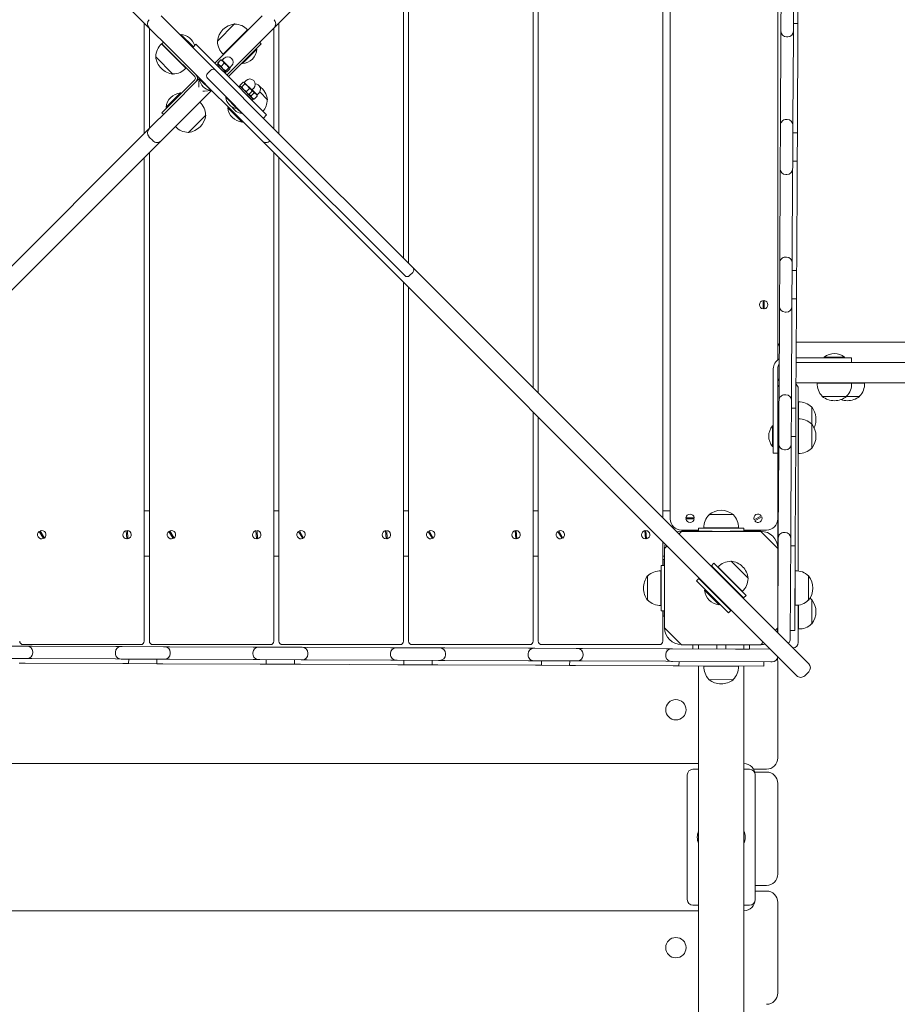
# Model space of a CAD drawing. Units: millimetres. Extents: x -1395 to 10530, y -3440 to 6458.
# Drawn here: x 5529 to 6304, y 825 to 1694 of the extents above; entities that cross this region are included whole.
import ezdxf

# ---------------------------------------------------------------- set-up
doc = ezdxf.new("R2010")
doc.units = ezdxf.units.MM

# ---------------------------------------------------------------- blocks, each defined once
blk = doc.blocks.new('T903M')
at = {"color": 7, "linetype": 'Continuous', "lineweight": 0}
for p, q in [((5642.98, 1687.21), (5171.04, 2159.15)), ((6225.39, 2159.15), (5753.45, 1687.21)), ((6096.81, 2030.57), (6096.81, 1254.6)), ((6103.31, 1253.64), (6103.31, 2031.67)), ((5982.3, 1916.06), (5982.3, 1369.1)), ((5986.8, 1364.6), (5986.8, 1920.56)), ((6198.31, 1874.67), (6198.31, 1404.64)), ((5867.8, 1801.56), (5867.8, 1483.61)), ((5872.3, 1479.11), (5872.3, 1806.06)), ((6201.06, 1685.18), (6201.25, 1721.68)), ((6212.25, 1721.62), (6212.06, 1685.12)), ((6216.09, 1690.87), (6216.22, 1715.81)), ((5653.59, 1697.81), (5671.76, 1679.64)), ((5724.87, 1679.84), (5742.84, 1697.81)), ((5638.79, 1691.4), (5638.79, 1593.76)), ((5661.15, 1669.03), (5642.98, 1687.21)), ((5643.29, 1598.26), (5643.29, 1686.9)), ((5718.55, 1690.49), (5703.34, 1675.29)), ((5718.71, 1690.32), (5718.55, 1690.49)), ((5753.45, 1687.21), (5735.47, 1669.23)), ((5753.29, 1687.05), (5753.29, 1598.11)), ((5757.79, 1593.61), (5757.79, 1691.55)), ((6212.09, 1690.89), (6216.09, 1690.87)), ((6216.09, 1690.87), (6216.06, 1685.64)), ((5671.15, 1681.28), (5670.64, 1680.77)), ((5671.15, 1681.28), (5682.16, 1670.27)), ((5671.76, 1679.64), (5678.53, 1672.87)), ((5701.04, 1656.02), (5724.87, 1679.84)), ((5730.03, 1685.28), (5712.36, 1667.61)), ((5730.16, 1685.13), (5730.02, 1685.27)), ((6200.65, 1605.55), (6201.03, 1679.45)), ((6201.03, 1679.45), (6201.05, 1684.17)), ((6201.05, 1684.17), (6201.06, 1685.18)), ((6207.03, 1679.14), (6206.03, 1679.14)), ((6212.03, 1679.4), (6211.65, 1605.5)), ((6212.05, 1684.11), (6212.03, 1679.4)), ((6212.06, 1685.12), (6212.05, 1684.11)), ((6215.61, 1599.53), (6216.06, 1685.64)), ((5654.1, 1672.98), (5675.58, 1651.5)), ((5654.25, 1673.11), (5654.11, 1672.97)), ((5654.25, 1673.11), (5654.37, 1672.99)), ((5654.37, 1672.99), (5655.79, 1674.4)), ((5661.44, 1665.92), (5654.37, 1672.99)), ((5667.93, 1662.26), (5661.15, 1669.03)), ((5678.53, 1672.87), (5681.65, 1669.76)), ((5681.65, 1669.76), (5684.47, 1672.59)), ((5681.65, 1669.76), (5700.14, 1651.27)), ((5684.47, 1672.59), (5702.97, 1654.09)), ((5703.34, 1675.29), (5703.51, 1675.12)), ((5735.47, 1669.23), (5711.65, 1645.41)), ((5742.06, 1672.99), (5734.99, 1665.92)), ((5740.64, 1674.4), (5742.06, 1672.99)), ((5649.07, 1661.66), (5648.89, 1661.5)), ((5648.89, 1661.5), (5664.1, 1646.29)), ((5683.37, 1644), (5661.44, 1665.92)), ((5692.21, 1637.98), (5667.93, 1662.26)), ((5709.13, 1660.17), (5707.54, 1658.57)), ((5709.13, 1660.16), (5707.54, 1658.57)), ((5712.36, 1667.61), (5708.55, 1663.81)), ((5708.56, 1663.82), (5708.7, 1663.68)), ((5734.99, 1665.92), (5713.07, 1644)), ((5738.33, 1668.23), (5725.6, 1655.51)), ((5738.33, 1668.23), (5737.82, 1668.75)), ((5675.57, 1651.51), (5675.71, 1651.65)), ((5703.79, 1655.25), (5702.8, 1654.26)), ((5703.79, 1655.25), (5702.8, 1654.26)), ((5713.93, 1643.13), (5702.97, 1654.09)), ((5703.79, 1655.25), (5704.72, 1654.32)), ((5703.79, 1655.25), (5703.79, 1655.25)), ((5703.81, 1656.07), (5706.51, 1658.77)), ((5703.86, 1656.01), (5706.56, 1658.71)), ((5703.86, 1655.55), (5704, 1655.04)), ((5703.93, 1655.42), (5703.87, 1655.73)), ((5703.89, 1655.48), (5704.01, 1655.03)), ((5704.72, 1654.32), (5704.83, 1654.21)), ((5705.24, 1653.8), (5704.83, 1654.21)), ((5705.2, 1653.84), (5710.94, 1648.1)), ((5706.81, 1653.07), (5709.51, 1655.77)), ((5706.85, 1658.7), (5707.16, 1658.65)), ((5707.54, 1658.57), (5707.02, 1658.71)), ((5707.54, 1658.57), (5707.1, 1658.69)), ((5707.54, 1658.57), (5707.54, 1658.57)), ((5707.54, 1658.57), (5714.16, 1651.95)), ((5710.73, 1649.15), (5713.43, 1651.85)), ((5714.16, 1651.95), (5714.26, 1651.85)), ((5714.26, 1651.85), (5715.85, 1653.44)), ((5714.38, 1651.41), (5714.26, 1651.85)), ((5725.09, 1656.02), (5725.6, 1655.51)), ((5664.1, 1646.29), (5664.26, 1646.47)), ((5697.52, 1649.64), (5694.7, 1646.81)), ((5701.77, 1649.64), (5700.14, 1651.27)), ((5701.77, 1649.64), (5751.29, 1600.12)), ((5709.95, 1647.11), (5710.94, 1648.1)), ((5710.72, 1648.32), (5711.17, 1648.2)), ((5711.7, 1648.17), (5714.4, 1650.87)), ((5711.75, 1648.13), (5714.45, 1650.83)), ((5713.93, 1643.13), (5736.46, 1620.6)), ((5660.96, 1615.93), (5687.55, 1642.52)), ((5661.44, 1619.25), (5683.37, 1641.17)), ((5687.55, 1642.52), (5687.61, 1642.58)), ((5687.99, 1642.2), (5687.64, 1641.86)), ((5687.65, 1641.86), (5687.64, 1641.86)), ((5687.99, 1642.2), (5687.65, 1641.86)), ((5697.55, 1631.96), (5687.65, 1641.86)), ((5693.61, 1636.58), (5692.21, 1637.98)), ((5717.9, 1612.29), (5693.61, 1636.58)), ((5744.22, 1593.04), (5694.7, 1642.57)), ((5722.68, 1634.9), (5722.42, 1634.64)), ((5723.35, 1636.53), (5726.05, 1639.23)), ((5723.42, 1636.16), (5723.62, 1635.42)), ((5723.42, 1635.62), (5723.43, 1635.61)), ((5723.43, 1635.61), (5730.55, 1628.49)), ((5724.91, 1634.97), (5727.61, 1637.67)), ((5727.15, 1638.96), (5726.42, 1639.16)), ((5728.75, 1640.55), (5727.15, 1638.96)), ((5727.15, 1638.96), (5733.87, 1632.24)), ((5737.08, 1637.58), (5736.83, 1637.69)), ((5658.1, 1616.93), (5670.83, 1629.66)), ((5671.34, 1629.15), (5670.83, 1629.66)), ((5698.16, 1631.91), (5671.56, 1605.32)), ((5697.55, 1631.96), (5697.89, 1632.3)), ((5698.16, 1631.91), (5698.22, 1631.97)), ((5711.14, 1626.12), (5710.79, 1625.78)), ((5720.69, 1615.88), (5710.79, 1625.78)), ((5728.96, 1630.92), (5731.66, 1633.62)), ((5729.56, 1627.5), (5730.55, 1628.49)), ((5729.65, 1627.59), (5734.07, 1623.17)), ((5730.34, 1628.7), (5731.08, 1628.51)), ((5730.58, 1628.64), (5735.06, 1624.16)), ((5731.44, 1628.43), (5734.14, 1631.13)), ((5733.1, 1626.95), (5735.8, 1629.65)), ((5733.87, 1632.24), (5735.46, 1633.83)), ((5734.07, 1631.5), (5733.87, 1632.24)), ((5733.96, 1632.33), (5738.39, 1627.9)), ((5735.89, 1624.17), (5738.59, 1626.87)), ((5738.39, 1627.9), (5739.98, 1629.5)), ((5738.55, 1627.31), (5738.39, 1627.9)), ((5738.59, 1626.87), (5738.45, 1627.29)), ((5747.54, 1623.67), (5740.73, 1630.47)), ((5654.37, 1612.17), (5661.44, 1619.25)), ((5658.1, 1616.93), (5658.62, 1616.42)), ((5666.4, 1599.88), (5687.88, 1621.36)), ((5687.87, 1621.35), (5687.73, 1621.49)), ((5713.07, 1617.12), (5712.55, 1616.61)), ((5732.53, 1624.53), (5732.62, 1624.62)), ((5734.07, 1623.17), (5735.06, 1624.16)), ((5734.85, 1624.37), (5735.43, 1624.21)), ((5735.45, 1624.29), (5735.89, 1624.17)), ((5736.46, 1620.6), (5746.82, 1610.24)), ((5747.37, 1623.5), (5747.54, 1623.67)), ((5642.98, 1597.96), (5660.96, 1615.93)), ((5655.79, 1610.76), (5654.37, 1612.17)), ((5677.89, 1594.67), (5693.09, 1609.88)), ((5693.09, 1609.88), (5692.92, 1610.04)), ((5725.28, 1603.88), (5712.55, 1616.61)), ((5724.67, 1605.52), (5717.9, 1612.29)), ((5720.69, 1615.88), (5721.04, 1616.22)), ((5725.12, 1611.46), (5720.69, 1615.88)), ((5725.12, 1611.46), (5725.46, 1611.8)), ((5744, 1607.41), (5746.83, 1610.24)), ((5746.82, 1610.24), (5746.83, 1610.24)), ((5671.56, 1605.32), (5653.59, 1587.35)), ((5666.27, 1600.03), (5666.42, 1599.89)), ((5742.84, 1587.35), (5724.67, 1605.52)), ((5725.28, 1603.88), (5725.79, 1604.4)), ((5751.29, 1600.12), (5875.95, 1475.45)), ((6200.43, 1563.68), (6200.62, 1600.18)), ((6200.62, 1601.19), (6200.65, 1605.55)), ((6200.62, 1600.18), (6200.62, 1601.19)), ((6206.65, 1606.16), (6205.65, 1606.16)), ((6211.62, 1600.12), (6211.43, 1563.62)), ((6211.65, 1605.5), (6211.62, 1601.13)), ((6211.62, 1601.13), (6211.62, 1600.12)), ((6215.59, 1594.3), (6215.61, 1599.53)), ((5171.04, 1126.01), (5642.98, 1597.96)), ((5642.98, 1590.88), (5646.52, 1587.35)), ((5677.72, 1594.85), (5677.89, 1594.67)), ((5868.88, 1468.38), (5744.22, 1593.04)), ((6211.59, 1594.33), (6215.59, 1594.3)), ((6215.46, 1569.36), (6215.59, 1594.3)), ((5653.59, 1587.35), (5181.64, 1115.4)), ((6214.79, 1115.4), (5742.84, 1587.35)), ((5643.29, 1145.63), (5643.29, 1577.05)), ((5753.29, 1576.9), (5753.29, 1145.63)), ((5638.79, 1572.54), (5638.79, 1145.63)), ((5757.79, 1145.63), (5757.79, 1572.4)), ((6211.46, 1569.38), (6215.46, 1569.36)), ((6215.46, 1569.36), (6215.43, 1564.14)), ((6200.01, 1484.05), (6200.4, 1557.95)), ((6200.4, 1557.95), (6200.42, 1562.67)), ((6200.42, 1562.67), (6200.43, 1563.68)), ((6206.4, 1557.64), (6205.4, 1557.64)), ((6211.4, 1557.89), (6211.01, 1483.99)), ((6211.42, 1562.61), (6211.4, 1557.89)), ((6211.43, 1563.62), (6211.42, 1562.61)), ((6214.98, 1478.03), (6215.43, 1564.14)), ((6199.79, 1442.17), (6199.98, 1478.67)), ((6199.98, 1478.67), (6199.99, 1479.68)), ((6199.99, 1479.68), (6200.01, 1484.05)), ((6206.02, 1484.65), (6205.02, 1484.66)), ((6210.98, 1478.62), (6210.79, 1442.12)), ((6210.99, 1479.63), (6210.98, 1478.62)), ((6211.01, 1483.99), (6210.99, 1479.63)), ((6214.95, 1472.8), (6214.98, 1478.03)), ((5873.12, 1468.38), (5875.95, 1471.21)), ((5875.95, 1475.45), (6225.39, 1126.01)), ((6210.95, 1472.82), (6214.95, 1472.8)), ((6214.82, 1447.86), (6214.95, 1472.8)), ((5867.8, 1462.39), (5867.8, 1145.63)), ((5872.3, 1145.63), (5872.3, 1457.89)), ((6185.31, 1438.98), (6185.31, 1446.31)), ((6186.31, 1446.31), (6186.31, 1438.98)), ((6210.82, 1447.88), (6214.82, 1447.86)), ((6214.82, 1447.86), (6214.8, 1442.63)), ((6199.38, 1362.55), (6199.76, 1436.44)), ((6199.76, 1436.44), (6199.79, 1441.16)), ((6199.79, 1441.16), (6199.79, 1442.17)), ((6205.76, 1436.13), (6204.76, 1436.14)), ((6210.76, 1436.39), (6210.38, 1362.49)), ((6210.79, 1441.11), (6210.76, 1436.39)), ((6210.79, 1442.12), (6210.79, 1441.11)), ((6214.35, 1356.52), (6214.8, 1442.63)), ((6218.31, 1409.64), (6214.63, 1409.64)), ((6556.93, 1409.64), (6218.31, 1409.64)), ((6198.31, 1396.64), (6198.31, 1404.64)), ((6198.31, 1396.64), (6198.31, 1393.89)), ((6214.53, 1391.64), (6332.77, 1391.64)), ((6214.55, 1395.64), (6263.32, 1395.64)), ((6239.31, 1396.37), (6239.31, 1395.64)), ((6239.31, 1396.37), (6257.31, 1396.37)), ((6257.31, 1395.64), (6257.31, 1396.37)), ((6263.32, 1395.64), (6263.32, 1391.64)), ((6194.31, 1311.64), (6194.31, 1386.14)), ((6198.31, 1386.64), (6198.31, 1378.64)), ((6198.31, 1368.64), (6198.31, 1378.64)), ((6332.77, 1373.64), (6214.44, 1373.64)), ((6233.13, 1373.44), (6263.5, 1373.44)), ((6233.14, 1373.64), (6233.14, 1373.44)), ((6263.49, 1373.44), (6263.49, 1373.64)), ((6263.49, 1373.44), (6274.9, 1373.44)), ((6274.89, 1373.44), (6274.89, 1373.64)), ((6198.31, 1227.64), (6198.31, 1368.64)), ((6216.31, 1368.64), (6216.31, 1207.68)), ((6199.16, 1320.67), (6199.35, 1357.17)), ((6199.35, 1357.17), (6199.36, 1358.18)), ((6199.36, 1358.18), (6199.38, 1362.55)), ((6205.38, 1363.15), (6204.38, 1363.15)), ((6210.35, 1357.11), (6210.16, 1320.61)), ((6210.36, 1358.12), (6210.35, 1357.11)), ((6210.38, 1362.49), (6210.36, 1358.12)), ((6214.32, 1351.3), (6214.35, 1356.52)), ((6216.51, 1356.81), (6216.31, 1356.81)), ((6216.51, 1341.81), (6216.51, 1356.83)), ((6237.57, 1361.88), (6237.56, 1361.64)), ((6237.56, 1361.64), (6259.07, 1361.64)), ((6259.07, 1361.64), (6259.06, 1361.88)), ((6259.07, 1361.64), (6270.47, 1361.64)), ((6270.47, 1361.64), (6270.46, 1361.88)), ((5982.3, 1347.89), (5982.3, 1145.63)), ((6210.32, 1351.32), (6214.32, 1351.3)), ((6214.19, 1326.36), (6214.32, 1351.3)), ((6228.31, 1352.39), (6228.08, 1352.38)), ((6228.31, 1337.39), (6228.31, 1352.39)), ((5986.8, 1145.63), (5986.8, 1343.39)), ((6216.51, 1341.81), (6216.31, 1341.81)), ((6216.51, 1311.45), (6216.51, 1341.83)), ((6194.31, 1335.64), (6193.59, 1335.64)), ((6193.59, 1317.64), (6193.59, 1335.64)), ((6228.31, 1337.39), (6228.08, 1337.38)), ((6228.31, 1315.89), (6228.31, 1337.39)), ((6210.19, 1326.38), (6214.19, 1326.36)), ((6213.72, 1235.02), (6214.16, 1321.13)), ((6214.19, 1326.36), (6214.16, 1321.13)), ((6193.59, 1317.64), (6194.31, 1317.64)), ((6198.75, 1241.04), (6199.13, 1314.94)), ((6199.13, 1314.94), (6199.16, 1319.66)), ((6199.16, 1319.66), (6199.16, 1320.67)), ((6205.13, 1314.63), (6204.13, 1314.63)), ((6210.13, 1314.88), (6209.75, 1240.98)), ((6210.16, 1319.6), (6210.13, 1314.88)), ((6210.16, 1320.61), (6210.16, 1319.6)), ((6228.08, 1315.9), (6228.31, 1315.89)), ((6198.31, 1311.64), (6194.31, 1311.64)), ((6216.31, 1311.47), (6216.51, 1311.47)), ((5643.29, 1260.64), (5638.79, 1260.64)), ((5757.79, 1260.64), (5753.29, 1260.64)), ((5872.3, 1260.64), (5867.8, 1260.64)), ((5986.8, 1260.64), (5982.3, 1260.64)), ((6103.31, 1260.64), (6096.81, 1260.64)), ((6117.14, 1254.6), (6124.47, 1254.68)), ((6124.48, 1253.68), (6117.15, 1253.6)), ((6137.56, 1257.49), (6137.57, 1257.25)), ((6159.06, 1257.49), (6137.56, 1257.49)), ((6159.05, 1257.25), (6159.06, 1257.49)), ((6177.38, 1252.75), (6183.74, 1256.39)), ((6184.24, 1255.53), (6177.88, 1251.88)), ((5546.85, 1243.05), (5550.56, 1236.73)), ((5623.32, 1235.95), (5622.87, 1243.26)), ((5623.87, 1243.33), (5624.32, 1236.01)), ((5661.35, 1243.05), (5665.07, 1236.73)), ((5737.83, 1235.95), (5737.37, 1243.26)), ((5738.37, 1243.33), (5738.83, 1236.01)), ((5775.86, 1243.05), (5779.57, 1236.73)), ((5852.33, 1235.95), (5851.88, 1243.26)), ((5852.88, 1243.33), (5853.33, 1236.01)), ((5890.36, 1243.05), (5894.08, 1236.73)), ((5966.84, 1235.95), (5966.38, 1243.26)), ((5967.38, 1243.33), (5967.84, 1236.01)), ((6004.87, 1243.05), (6008.58, 1236.73)), ((6081.34, 1235.95), (6080.89, 1243.26)), ((6081.89, 1243.33), (6082.34, 1236.01)), ((6128.31, 1243.64), (6113.31, 1243.64)), ((6128.31, 1245.49), (6128.31, 1242.64)), ((6128.31, 1245.49), (6132.31, 1245.49)), ((6132.31, 1245.49), (6164.31, 1245.49)), ((6163.5, 1245.69), (6133.12, 1245.69)), ((6133.14, 1245.69), (6133.14, 1245.49)), ((6163.48, 1245.49), (6163.48, 1245.69)), ((6164.31, 1245.49), (6168.31, 1245.49)), ((6168.31, 1245.49), (6168.31, 1242.64)), ((6188.31, 1243.64), (6168.31, 1243.64)), ((5549.7, 1236.22), (5545.99, 1242.54)), ((5664.21, 1236.22), (5660.49, 1242.54)), ((5778.71, 1236.22), (5775, 1242.54)), ((5893.22, 1236.22), (5889.5, 1242.54)), ((6007.72, 1236.22), (6004.01, 1242.54)), ((6113.31, 1242.49), (6111.11, 1240.29)), ((6140.25, 1242.64), (6113.31, 1242.64)), ((6183.31, 1242.49), (6113.31, 1242.49)), ((6183.31, 1242.64), (6156.37, 1242.64)), ((6198.31, 1227.49), (6183.31, 1242.49)), ((6198.29, 1153.12), (6198.72, 1235.67)), ((6198.72, 1236.68), (6198.75, 1241.04)), ((6198.72, 1235.67), (6198.72, 1236.68)), ((6204.75, 1241.64), (6203.75, 1241.65)), ((6209.72, 1235.61), (6209.27, 1148.62)), ((6209.75, 1240.98), (6209.72, 1236.62)), ((6209.72, 1236.62), (6209.72, 1235.61)), ((6213.69, 1229.79), (6213.72, 1235.02)), ((6096.81, 1233.38), (6096.81, 1212.49)), ((6100.5, 1229.69), (6098.31, 1227.49)), ((6098.31, 1227.64), (6098.31, 1227.49)), ((6098.31, 1227.49), (6098.31, 1157.49)), ((6198.31, 1227.49), (6198.31, 1227.64)), ((6198.31, 1157.63), (6198.31, 1227.49)), ((6209.69, 1229.81), (6213.69, 1229.79)), ((6213.3, 1155.01), (6213.69, 1229.79)), ((5643.29, 1220.64), (5638.79, 1220.64)), ((5757.79, 1220.64), (5753.29, 1220.64)), ((5872.3, 1220.64), (5867.8, 1220.64)), ((5986.8, 1220.64), (5982.3, 1220.64)), ((6098.31, 1220.64), (6096.81, 1220.64)), ((6097.81, 1217.63), (6096.81, 1217.63)), ((6097.81, 1217.63), (6097.81, 1212.49)), ((6097.81, 1217.63), (6098.31, 1217.63)), ((6098.31, 1212.49), (6095.31, 1212.49)), ((6095.31, 1212.49), (6095.31, 1208.49)), ((6095.31, 1208.49), (6095.31, 1176.49)), ((6139.82, 1212.29), (6141.95, 1214.41)), ((6146.9, 1205.22), (6139.82, 1212.29)), ((6148.69, 1207.66), (6141.95, 1214.41)), ((6145.5, 1211.13), (6145.36, 1210.99)), ((6166.97, 1189.67), (6145.49, 1211.14)), ((6156.97, 1216.35), (6156.81, 1216.18)), ((6172.18, 1201.15), (6156.97, 1216.35)), ((6083.54, 1203.23), (6083.31, 1203.24)), ((6083.31, 1203.24), (6083.31, 1181.74)), ((6095.11, 1207.67), (6095.11, 1177.3)), ((6095.31, 1207.66), (6095.11, 1207.66)), ((6126.39, 1198.85), (6128.51, 1200.97)), ((6135.58, 1193.9), (6128.51, 1200.97)), ((6161.04, 1191.07), (6146.9, 1205.22)), ((6163.48, 1192.87), (6148.69, 1207.66)), ((6151.14, 1200.97), (6150.78, 1200.62)), ((6172, 1200.99), (6172.18, 1201.15)), ((6213.77, 1207.76), (6213.57, 1207.76)), ((6213.62, 1177.4), (6213.77, 1207.77)), ((6225.55, 1203.27), (6225.31, 1203.27)), ((6225.44, 1181.77), (6225.55, 1203.27)), ((6133.46, 1191.78), (6126.39, 1198.85)), ((6147.6, 1177.64), (6133.46, 1191.78)), ((6134.17, 1191.07), (6133.66, 1190.56)), ((6149.72, 1179.76), (6135.58, 1193.9)), ((6139.06, 1191.12), (6138.71, 1190.77)), ((6156.44, 1194.96), (6156.8, 1195.32)), ((6168.11, 1184), (6161.04, 1191.07)), ((6170.23, 1186.12), (6163.48, 1192.87)), ((6198.52, 1196.66), (6198.31, 1196.67)), ((6146.38, 1177.83), (6133.66, 1190.56)), ((6146.59, 1182.89), (6146.95, 1183.24)), ((6166.82, 1189.54), (6166.96, 1189.68)), ((6168.11, 1184), (6170.23, 1186.12)), ((6198.31, 1188.67), (6198.47, 1188.66)), ((6228.31, 1182.38), (6228.08, 1182.38)), ((6228.31, 1160.88), (6228.31, 1182.38)), ((6083.31, 1181.74), (6083.54, 1181.74)), ((6095.11, 1177.32), (6095.31, 1177.32)), ((6095.31, 1176.49), (6095.31, 1172.49)), ((6146.38, 1177.83), (6146.9, 1178.34)), ((6154.67, 1170.57), (6147.6, 1177.64)), ((6156.8, 1172.69), (6149.72, 1179.76)), ((6213.42, 1177.42), (6213.62, 1177.41)), ((6216.31, 1177.48), (6216.31, 1144.63)), ((6216.51, 1156.45), (6216.51, 1177.51)), ((6225.2, 1181.78), (6225.44, 1181.77)), ((6098.31, 1172.49), (6095.31, 1172.49)), ((6096.81, 1172.49), (6096.81, 1145.63)), ((6097.81, 1167.63), (6096.81, 1167.63)), ((6097.81, 1172.49), (6097.81, 1167.63)), ((6097.81, 1167.63), (6098.31, 1167.63)), ((6154.67, 1170.57), (6156.8, 1172.69)), ((6098.31, 1157.49), (6113.31, 1142.48)), ((6196.12, 1155.29), (6198.31, 1157.48)), ((6216.31, 1156.46), (6216.51, 1156.46)), ((6228.08, 1160.89), (6228.31, 1160.88)), ((6209.27, 1148.62), (6209.26, 1147.61)), ((6209.3, 1155.03), (6213.3, 1155.01)), ((5497.81, 1141.43), (5534.31, 1141.28)), ((5531.78, 1142.63), (5538.78, 1142.63)), ((5534.31, 1141.28), (5535.32, 1141.27)), ((5535.32, 1141.27), (5539.69, 1141.25)), ((5628.79, 1142.63), (5538.78, 1142.63)), ((5539.69, 1141.25), (5613.59, 1140.94)), ((5613.59, 1140.94), (5618.31, 1140.92)), ((5618.31, 1140.92), (5619.32, 1140.92)), ((5619.32, 1140.92), (5655.82, 1140.76)), ((5628.79, 1142.63), (5635.79, 1142.63)), ((5646.29, 1142.63), (5653.29, 1142.63)), ((5743.29, 1142.63), (5653.29, 1142.63)), ((5655.82, 1140.76), (5656.83, 1140.76)), ((5656.83, 1140.76), (5661.19, 1140.74)), ((5661.19, 1140.74), (5735.09, 1140.43)), ((5735.09, 1140.43), (5739.81, 1140.41)), ((5739.81, 1140.41), (5740.82, 1140.4)), ((5740.82, 1140.4), (5777.32, 1140.25)), ((5743.29, 1142.63), (5750.29, 1142.63)), ((5760.79, 1142.63), (5767.79, 1142.63)), ((5857.8, 1142.63), (5767.79, 1142.63)), ((5777.32, 1140.25), (5778.33, 1140.25)), ((5778.33, 1140.25), (5782.7, 1140.23)), ((5782.7, 1140.23), (5856.6, 1139.92)), ((5856.6, 1139.92), (5861.31, 1139.9)), ((5857.8, 1142.63), (5864.8, 1142.63)), ((5861.31, 1139.9), (5862.32, 1139.89)), ((5862.32, 1139.89), (5898.83, 1139.74)), ((5875.3, 1142.63), (5882.3, 1142.63)), ((5972.3, 1142.63), (5882.3, 1142.63)), ((5898.83, 1139.74), (5899.84, 1139.73)), ((5899.84, 1139.73), (5904.2, 1139.71)), ((5904.2, 1139.71), (5978.1, 1139.4)), ((5972.3, 1142.63), (5979.3, 1142.63)), ((5978.1, 1139.4), (5982.82, 1139.38)), ((5982.82, 1139.38), (5983.83, 1139.38)), ((5983.83, 1139.38), (6020.33, 1139.22)), ((5989.8, 1142.63), (5996.8, 1142.63)), ((6086.81, 1142.63), (5996.8, 1142.63)), ((6020.33, 1139.22), (6021.34, 1139.22)), ((6021.34, 1139.22), (6025.71, 1139.2)), ((6025.71, 1139.2), (6099.61, 1138.89)), ((6086.81, 1142.63), (6093.81, 1142.63)), ((6099.61, 1138.89), (6104.32, 1138.87)), ((6104.32, 1138.87), (6105.33, 1138.87)), ((6105.33, 1138.87), (6191.69, 1138.5)), ((6113.31, 1142.48), (6183.31, 1142.48)), ((6123.31, 1138.79), (6123.31, 1142.48)), ((6128.31, 1142.48), (6128.31, 1138.77)), ((6144.35, 1142.48), (6144.34, 1138.7)), ((6152.34, 1138.67), (6152.35, 1142.48)), ((6168.31, 1138.63), (6160.8, 1138.63)), ((6163.48, 1138.62), (6163.48, 1138.63)), ((6168.31, 1138.63), (6168.31, 1142.48)), ((6173.31, 1138.63), (6168.31, 1138.63)), ((6168.31, 1138.6), (6168.31, 1138.63)), ((6169.46, 1138.59), (6169.46, 1138.63)), ((6173.31, 1142.48), (6173.31, 1138.63)), ((6183.31, 1142.48), (6185.51, 1144.68)), ((5534.27, 1130.28), (5497.76, 1130.43)), ((5535.28, 1130.27), (5534.27, 1130.28)), ((5539.64, 1130.25), (5535.28, 1130.27)), ((5613.54, 1129.94), (5539.64, 1130.25)), ((5540.3, 1135.25), (5540.3, 1136.25)), ((5613.28, 1134.94), (5613.28, 1135.94)), ((5618.26, 1129.92), (5613.54, 1129.94)), ((5619.27, 1129.92), (5618.26, 1129.92)), ((5655.77, 1129.76), (5619.27, 1129.92)), ((5661.8, 1134.74), (5661.81, 1135.74)), ((5734.78, 1134.43), (5734.79, 1135.43)), ((5783.31, 1134.22), (5783.31, 1135.22)), ((5856.29, 1133.92), (5856.29, 1134.92)), ((5904.81, 1133.71), (5904.82, 1134.71)), ((5977.79, 1133.4), (5977.8, 1134.4)), ((6026.32, 1133.2), (6026.32, 1134.2)), ((6099.3, 1132.89), (6099.3, 1133.89)), ((5528.45, 1126.3), (5533.68, 1126.28)), ((5533.68, 1126.28), (5619.79, 1125.91)), ((5625.02, 1125.89), (5619.79, 1125.91)), ((5625.03, 1129.89), (5625.02, 1125.89)), ((5625.02, 1125.89), (5649.96, 1125.79)), ((5649.98, 1129.79), (5649.96, 1125.79)), ((5649.96, 1125.79), (5655.19, 1125.77)), ((5655.19, 1125.77), (5741.29, 1125.4)), ((5656.78, 1129.76), (5655.77, 1129.76)), ((5661.15, 1129.74), (5656.78, 1129.76)), ((5735.05, 1129.43), (5661.15, 1129.74)), ((5739.76, 1129.41), (5735.05, 1129.43)), ((5740.77, 1129.4), (5739.76, 1129.41)), ((5777.28, 1129.25), (5740.77, 1129.4)), ((5746.52, 1125.38), (5741.29, 1125.4)), ((5746.54, 1129.38), (5746.52, 1125.38)), ((5746.52, 1125.38), (5771.46, 1125.27)), ((5771.48, 1129.27), (5771.46, 1125.27)), ((5771.46, 1125.27), (5776.69, 1125.25)), ((5776.69, 1125.25), (5862.8, 1124.89)), ((5778.29, 1129.25), (5777.28, 1129.25)), ((5782.65, 1129.23), (5778.29, 1129.25)), ((5856.55, 1128.92), (5782.65, 1129.23)), ((5861.27, 1128.9), (5856.55, 1128.92)), ((5862.28, 1128.89), (5861.27, 1128.9)), ((5898.78, 1128.74), (5862.28, 1128.89)), ((5868.03, 1124.87), (5862.8, 1124.89)), ((5868.04, 1128.87), (5868.03, 1124.87)), ((5868.03, 1124.87), (5892.97, 1124.76)), ((5892.98, 1128.76), (5892.97, 1124.76)), ((5892.97, 1124.76), (5898.2, 1124.74)), ((5898.2, 1124.74), (5984.3, 1124.38)), ((5899.79, 1128.73), (5898.78, 1128.74)), ((5904.16, 1128.71), (5899.79, 1128.73)), ((5978.05, 1128.4), (5904.16, 1128.71)), ((5982.77, 1128.38), (5978.05, 1128.4)), ((5983.78, 1128.38), (5982.77, 1128.38)), ((6020.28, 1128.22), (5983.78, 1128.38)), ((5989.53, 1124.35), (5984.3, 1124.38)), ((5989.55, 1128.35), (5989.53, 1124.35)), ((5989.53, 1124.35), (6014.47, 1124.25)), ((6014.49, 1128.25), (6014.47, 1124.25)), ((6014.47, 1124.25), (6019.7, 1124.23)), ((6019.7, 1124.23), (6105.81, 1123.86)), ((6021.29, 1128.22), (6020.28, 1128.22)), ((6025.66, 1128.2), (6021.29, 1128.22)), ((6099.56, 1127.89), (6025.66, 1128.2)), ((6104.28, 1127.87), (6099.56, 1127.89)), ((6105.29, 1127.87), (6104.28, 1127.87)), ((6192.28, 1127.5), (6105.29, 1127.87)), ((6111.04, 1123.84), (6105.81, 1123.86)), ((6111.05, 1127.84), (6111.04, 1123.84)), ((6111.04, 1123.84), (6185.89, 1123.52)), ((6128.31, -742.46), (6128.31, 1123.77)), ((6133.09, 1123.55), (6163.46, 1123.42)), ((6133.1, 1123.75), (6133.1, 1123.55)), ((6163.44, 1123.42), (6163.44, 1123.62)), ((6168.31, -742.46), (6168.31, 1123.6)), ((6185.91, 1127.52), (6185.89, 1123.52)), ((6193.29, 1127.49), (6192.28, 1127.5)), ((6198.31, 1127.63), (6198.31, 1042.63)), ((6225.39, 1126.01), (6225.59, 1125.81)), ((6214.99, 1115.2), (6214.79, 1115.4)), ((6222.06, 1115.2), (6225.59, 1118.74)), ((6137.48, 1111.97), (6137.47, 1111.73)), ((6137.47, 1111.73), (6158.97, 1111.64)), ((6158.97, 1111.64), (6158.97, 1111.88)), ((5268.27, 1037.63), (6128.31, 1037.63)), ((6118.31, 1027.63), (6118.31, 917.62)), ((6128.31, 1032.63), (6123.31, 1032.63)), ((6173.31, 1032.63), (6168.31, 1032.63)), ((6188.31, 1032.63), (6176.97, 1032.63)), ((6177.99, 1030.13), (6188.31, 1030.13)), ((6178.31, 917.62), (6178.31, 1027.63)), ((6198.31, 1020.13), (6198.31, 940.12)), ((6188.31, 930.12), (6178.31, 930.12)), ((6178.31, 925.12), (6188.31, 925.12)), ((6123.31, 912.62), (6128.31, 912.62)), ((6168.31, 912.62), (6173.31, 912.62)), ((6198.31, 915.12), (6198.31, 835.12)), ((6128.31, 907.62), (5268.27, 907.62))]:
    blk.add_line(p, q, dxfattribs=at)
at = {"color": 7, "linetype": 'Continuous', "lineweight": 0, "flags": 128}
for points in [[(5703.86, 1656.01), (5703.85, 1655.77), (5703.96, 1655.55)], [(5706.81, 1653.07), (5704.92, 1654.33), (5703.86, 1656.01)], [(5707.03, 1658.61), (5706.8, 1658.73), (5706.56, 1658.71)], [(5706.56, 1658.71), (5708.45, 1657.45), (5709.51, 1655.77)], [(5710.73, 1649.15), (5708.31, 1650.93), (5706.81, 1653.07)], [(5709.51, 1655.77), (5711.92, 1653.98), (5713.43, 1651.85)], [(5713.43, 1651.85), (5713.67, 1651.86), (5714.34, 1651.53), (5714.4, 1650.87)], [(5711.7, 1648.17), (5711.05, 1648.24), (5710.72, 1648.91), (5710.73, 1649.15)], [(5686.9, 1634.81), (5686.9, 1634.81), (5686.97, 1636.34), (5687.12, 1639.33), (5687.27, 1641.18), (5687.39, 1642.07), (5687.55, 1642.52)], [(5723.47, 1635.97), (5723.29, 1635.84), (5722.14, 1634.93)], [(5724.91, 1634.97), (5724.6, 1635.02), (5723.63, 1635.66), (5723.35, 1636.53)], [(5728.96, 1630.92), (5726.48, 1632.77), (5724.91, 1634.97)], [(5726.05, 1639.23), (5726.92, 1638.94), (5727.55, 1637.98), (5727.61, 1637.67)], [(5727.61, 1637.67), (5730.09, 1635.81), (5731.66, 1633.62)], [(5698.16, 1631.91), (5697.7, 1631.76), (5696.81, 1631.63), (5694.97, 1631.49), (5691.98, 1631.33), (5690.45, 1631.26), (5690.44, 1631.26)], [(5731.44, 1628.43), (5729.8, 1629.45), (5728.96, 1630.92)], [(5731.08, 1628.53), (5731.13, 1628.49), (5731.44, 1628.43)], [(5733.1, 1626.95), (5732.51, 1627.29), (5731.09, 1628.49)], [(5731.66, 1633.62), (5733.3, 1632.6), (5734.14, 1631.13)], [(5735.89, 1624.17), (5734.08, 1625.34), (5733.1, 1626.95)], [(5733.79, 1632.21), (5735.46, 1630.25), (5735.8, 1629.65)], [(5734.14, 1631.13), (5734.08, 1631.44), (5734.05, 1631.5)], [(5735.8, 1629.65), (5737.61, 1628.47), (5738.59, 1626.87)], [(6113.31, 1242.64), (6110.96, 1242.45), (6109.31, 1242.09)], [(6098.79, 1231.4), (6098.49, 1229.98), (6098.31, 1227.64)], [(6228.08, 1182.38), (6227.12, 1183.25), (6226.7, 1183.6)], [(6197.77, 1153.63), (6198.13, 1155.29), (6198.31, 1157.63)], [(6183.31, 1142.63), (6185.66, 1142.82), (6187.08, 1143.11)], [(6198.31, 1127.63), (6198.12, 1129.58), (6197.89, 1130.49)]]:
    blk.add_lwpolyline(points, dxfattribs=at)
at = {"color": 7, "linetype": 'Continuous', "lineweight": 0}
for centre in [(6108.31, 1085.13), (6108.31, 875.12)]:
    blk.add_circle(centre, 9, dxfattribs=at)
for centre, radius, start, end in [((5646.52, 1690.74), 5, 135, 225), ((5720.71, 1673.12), 17.5, 97.09996, 172.90004), ((5718.72, 1675.11), 15.21, 41.9847, 90.04421), ((5749.91, 1690.74), 5, 315, 45), ((5669.93, 1667.33), 14, 17.02231, 85.0052), ((6206.05, 1684.14), 5, 179.70159, 269.70159), ((6207.05, 1684.14), 5, 269.70159, 359.70159), ((5664.27, 1661.67), 15.21, 131.9847, 180.04421), ((5718.72, 1675.11), 15.21, 179.95579, 228.0153), ((5666.26, 1663.66), 17.5, 187.09996, 225), ((5712.49, 1656.8), 4.75, 315, 135), ((5724.38, 1669.45), 14, 315, 355.0052), ((5664.27, 1661.68), 15.21, 269.95579, 318.0153), ((5724.38, 1669.45), 14, 274.9948, 315), ((5666.26, 1663.66), 17.5, 225, 262.90004), ((5681.95, 1642.58), 2, 315, 45), ((5681.95, 1642.58), 4, 315, 45), ((5696.82, 1644.69), 3, 135, 225), ((5699.65, 1647.51), 3, 45, 135), ((5698.6, 1642.91), 11, 185.4788, 264.5212), ((5732.1, 1637.19), 4.75, 315, 135), ((5736.62, 1632.85), 4.75, 315, 87.36206), ((5730.17, 1621.5), 17.5, 7.09996, 54.0629), ((5672.05, 1615.71), 14, 94.9948, 175.0052), ((5721.74, 1626.83), 11, 185.4788, 264.5212), ((5677.71, 1610.05), 15.21, 359.95579, 48.0153), ((5726.17, 1622.41), 11, 208.47648, 264.5212), ((5732.16, 1623.49), 15.21, 318.7701, 0.04421), ((5675.72, 1612.04), 17.5, 277.09996, 352.90004), ((5726.5, 1617.83), 14, 184.9948, 265.0052), ((5677.71, 1610.05), 15.21, 221.9847, 270.04421), ((6205.62, 1601.16), 5, 89.70159, 179.70159), ((6206.62, 1601.16), 5, 359.70159, 89.70159), ((5646.52, 1594.42), 5, 135, 225), ((5650.05, 1590.88), 5, 225, 315), ((5746.38, 1590.88), 5, 225, 315), ((6205.42, 1562.64), 5, 179.70159, 269.70159), ((6206.42, 1562.64), 5, 269.70159, 359.70159), ((6204.99, 1479.66), 5, 89.70159, 179.70159), ((6205.99, 1479.65), 5, 359.70159, 89.70159), ((5873.83, 1473.33), 3, 315, 45), ((5871, 1470.5), 3, 225, 315), ((6185.81, 1442.65), 3.7, 97.76643, 262.23357), ((6185.81, 1442.65), 3.7, 277.76643, 82.23357), ((6204.79, 1441.14), 5, 179.70159, 269.70159), ((6205.79, 1441.13), 5, 269.70159, 359.70159), ((6203.31, 1404.64), 5, 137.66336, 180), ((6248.31, 1385.64), 14, 49.9948, 130.0052), ((6203.81, 1386.14), 9.5, 116.68079, 180), ((6203.31, 1396.64), 5, 180, 208.22336), ((6203.31, 1386.64), 5, 139.2936, 180), ((6203.31, 1378.64), 5, 180, 219.36734), ((6248.32, 1372.64), 15.21, 176.9847, 225.04421), ((6248.31, 1372.64), 15.21, 314.95579, 3.0153), ((6259.71, 1372.64), 15.21, 314.95579, 3.0153), ((6203.31, 1368.64), 5, 140.98027, 180), ((6211.31, 1368.64), 5, 0, 51.39831), ((6204.36, 1358.15), 5, 89.70159, 179.70159), ((6205.36, 1358.15), 5, 359.70159, 89.70159), ((6217.31, 1341.64), 15.21, 44.95579, 93.0153), ((6248.31, 1375.45), 17.5, 232.09996, 270), ((6248.31, 1375.45), 17.5, 270, 307.90004), ((6259.71, 1375.45), 17.5, 250.99205, 270), ((6259.71, 1375.45), 17.5, 270, 307.90004), ((6214.5, 1341.64), 17.5, 334.62307, 37.90004), ((6217.31, 1326.64), 15.21, 44.95579, 93.0153), ((6204.31, 1326.64), 14, 139.9948, 180), ((6214.5, 1326.64), 17.5, 322.09996, 37.90004), ((6204.31, 1326.64), 14, 180, 220.0052), ((6204.16, 1319.63), 5, 179.70159, 269.70159), ((6205.16, 1319.63), 5, 269.70159, 359.70159), ((6217.31, 1326.64), 15.21, 266.9847, 315.04421), ((6148.31, 1243.68), 17.5, 52.09996, 127.90004), ((6113.31, 1253.64), 10, 180, 270), ((6120.81, 1254.14), 3.7, 8.41573, 172.88286), ((6120.81, 1254.14), 3.7, 188.41573, 352.88286), ((6148.31, 1246.49), 15.21, 134.95579, 183.0153), ((6148.31, 1246.49), 15.21, 356.9847, 45.04421), ((6180.81, 1254.14), 3.7, 37.61126, 202.07839), ((6180.81, 1254.14), 3.7, 217.61126, 22.07839), ((6188.31, 1253.64), 10, 270, 0), ((5548.27, 1239.64), 3.7, 308.20461, 112.67174), ((5623.59, 1239.64), 3.7, 101.32577, 265.7929), ((5623.59, 1239.64), 3.7, 281.32577, 85.7929), ((5662.78, 1239.64), 3.7, 308.20461, 112.67174), ((5738.1, 1239.64), 3.7, 101.32577, 265.7929), ((5738.1, 1239.64), 3.7, 281.32577, 85.7929), ((5777.28, 1239.64), 3.7, 308.20461, 112.67174), ((5852.6, 1239.64), 3.7, 101.32577, 265.7929), ((5852.6, 1239.64), 3.7, 281.32577, 85.7929), ((5891.79, 1239.64), 3.7, 308.20461, 112.67174), ((5967.11, 1239.64), 3.7, 101.32577, 265.7929), ((5967.11, 1239.64), 3.7, 281.32577, 85.7929), ((6006.29, 1239.64), 3.7, 308.20461, 112.67174), ((6081.62, 1239.64), 3.7, 101.32577, 265.7929), ((6081.62, 1239.64), 3.7, 281.32577, 85.7929), ((5548.27, 1239.64), 3.7, 128.20461, 292.67174), ((5662.78, 1239.64), 3.7, 128.20461, 292.67174), ((5777.28, 1239.64), 3.7, 128.20461, 292.67174), ((5891.79, 1239.64), 3.7, 128.20461, 292.67174), ((6006.29, 1239.64), 3.7, 128.20461, 292.67174), ((6183.31, 1227.64), 15, 0, 90), ((6203.72, 1236.65), 5, 89.70159, 179.70159), ((6204.72, 1236.64), 5, 359.70159, 89.70159), ((6156.8, 1200.97), 15.21, 89.95579, 138.0153), ((6154.81, 1198.99), 17.5, 45, 82.90004), ((6154.81, 1198.99), 17.5, 7.09996, 45), ((6097.12, 1192.49), 17.5, 142.09996, 180), ((6094.31, 1192.48), 15.21, 86.9847, 134.49221), ((6156.79, 1200.97), 15.21, 311.9847, 0.04421), ((6214.5, 1192.58), 15.21, 44.65737, 92.71689), ((6211.69, 1192.6), 17.5, 321.80155, 37.60162), ((6097.12, 1192.49), 17.5, 180, 217.90004), ((6147.6, 1191.78), 14, 184.9948, 265.0052), ((6214.5, 1171.63), 17.5, 322.09996, 37.90004), ((6094.31, 1192.49), 15.21, 224.95579, 273.0153), ((6214.5, 1192.58), 15.21, 266.68629, 314.7458), ((6113.31, 1157.63), 15, 180, 270), ((6217.31, 1171.63), 15.21, 266.9847, 315.04421), ((6204.26, 1147.63), 5, 311.04055, 359.70159), ((5531.78, 1145.63), 3, 180, 270), ((5535.3, 1136.27), 5, 359.75812, 89.75812), ((5618.28, 1135.92), 5, 89.75812, 179.75812), ((5635.79, 1145.63), 3, 270, 0), ((5646.29, 1145.63), 3, 180, 270), ((5656.81, 1135.76), 5, 359.75812, 89.75812), ((5739.79, 1135.41), 5, 89.75812, 179.75812), ((5750.29, 1145.63), 3, 270, 0), ((5760.79, 1145.63), 3, 180, 270), ((5778.31, 1135.25), 5, 359.75812, 89.75812), ((5861.29, 1134.9), 5, 89.75812, 179.75812), ((5864.8, 1145.63), 3, 270, 0), ((5875.3, 1145.63), 3, 180, 270), ((5899.82, 1134.73), 5, 359.75812, 89.75812), ((5982.8, 1134.38), 5, 89.75812, 179.75812), ((5979.3, 1145.63), 3, 270, 0), ((5989.8, 1145.63), 3, 180, 270), ((6021.32, 1134.22), 5, 359.75812, 89.75812), ((6093.81, 1145.63), 3, 270, 0), ((6104.3, 1133.87), 5, 89.75812, 179.75812), ((6211.31, 1144.63), 5, 275.05143, 0), ((5535.3, 1135.27), 5, 269.75812, 359.75812), ((5618.28, 1134.92), 5, 179.75812, 269.75812), ((5656.8, 1134.76), 5, 269.75812, 359.75812), ((5739.78, 1134.41), 5, 179.75812, 269.75812), ((5778.31, 1134.25), 5, 269.75812, 359.75812), ((5861.29, 1133.9), 5, 179.75812, 269.75812), ((5899.81, 1133.73), 5, 269.75812, 359.75812), ((5982.79, 1133.38), 5, 179.75812, 269.75812), ((6021.32, 1133.22), 5, 269.75812, 359.75812), ((6104.3, 1132.87), 5, 179.75812, 269.75812), ((6193.31, 1132.49), 5, 269.75812, 353.31272), ((6148.27, 1122.68), 15.21, 176.74282, 224.80233), ((6148.27, 1122.68), 15.21, 314.7139, 2.77341), ((6222.06, 1122.27), 5, 315, 45), ((6218.52, 1118.74), 5, 225, 315), ((6148.28, 1125.49), 17.5, 231.85808, 269.75812), ((6148.28, 1125.49), 17.5, 269.75812, 307.65815), ((6168.31, 1027.63), 10, 0, 90), ((6188.31, 1042.63), 10, 270, 0), ((6123.31, 1027.63), 5, 90, 180), ((6173.31, 1027.63), 5, 0, 90), ((6188.31, 1020.13), 10, 0, 90), ((6142.21, 972.62), 15, 157.911, 202.089), ((6154.41, 972.62), 15, 337.911, 22.089), ((6188.31, 940.12), 10, 270, 0), ((6188.31, 915.12), 10, 0, 90), ((6123.31, 917.62), 5, 180, 270), ((6168.31, 917.62), 10, 270, 0), ((6173.31, 917.62), 5, 270, 360), ((6188.31, 835.12), 10, 270, 0)]:
    blk.add_arc(centre, radius, start, end, dxfattribs=at)
for centre, major_axis, ratio, start_param, end_param in [((5704.09, 1648.41), (6.57, 13.02), 0.156367, 1.179534, 1.284794), ((5705.83, 1650.14), (6.57, 13.02), 0.156367, 1.362405, 1.463923), ((5723.71, 1628.79), (8.75, 10.86), 0.348049, 1.193624, 1.298885), ((5725.44, 1630.53), (8.75, 10.86), 0.348049, 1.376495, 1.478013)]:
    blk.add_ellipse(centre, major_axis=major_axis, ratio=ratio, start_param=start_param, end_param=end_param, dxfattribs=at)

msp = doc.modelspace()

# ---------------------------------------------------------------- block references
msp.add_blockref('T903M', (0, 0))

doc.saveas('drawing.dxf')
